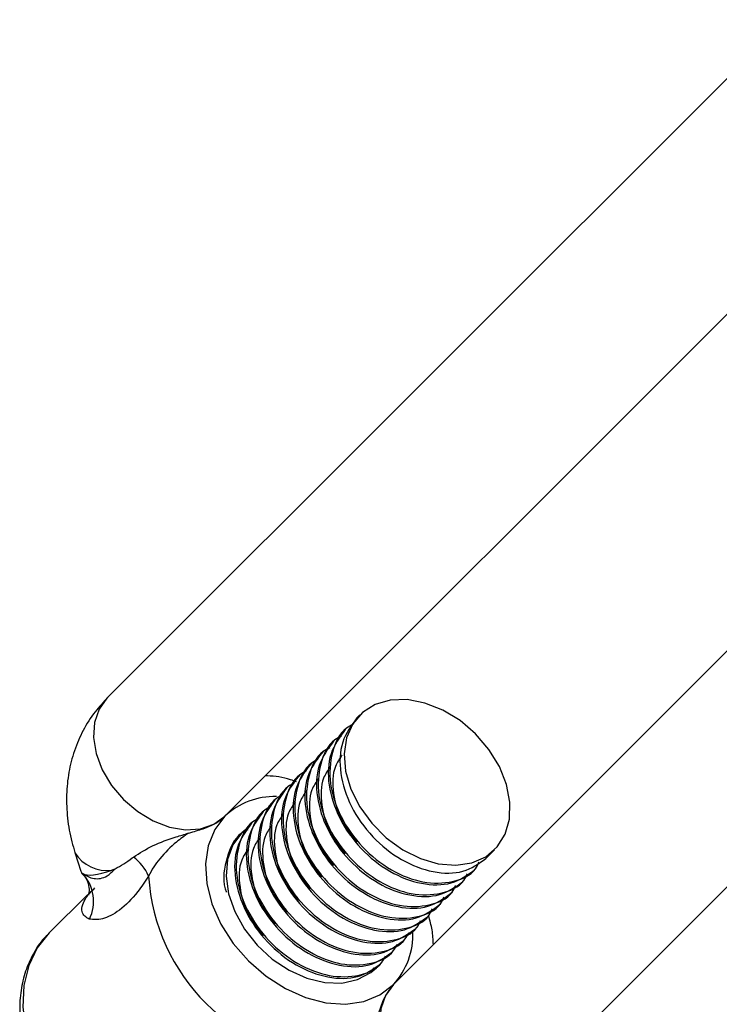
# Model space of a CAD drawing. Units: millimetres. Extents: x -2456 to 2777, y 4258 to 9490.
# Drawn here: x -1182 to -1123, y 5551 to 5633 of the extents above; entities that cross this region are included whole.
import ezdxf

# ---------------------------------------------------------------- set-up
doc = ezdxf.new("R2010")
doc.units = ezdxf.units.MM

msp = doc.modelspace()

# ---------------------------------------------------------------- linework, layer by layer
at = {"color": 7, "linetype": 'Continuous', "lineweight": 25}
for p, q in [((-1117.404, 5633.436), (-1174.382, 5576.457)), ((-1164.483, 5566.558), (-1110.875, 5620.165)), ((-1096.748, 5606.009), (-1150.341, 5552.416)), ((-1140.441, 5542.516), (-1083.462, 5599.495)), ((-1153.161, 5575.052), (-1153.406, 5574.806)), ((-1154.266, 5573.946), (-1154.389, 5573.824)), ((-1155.248, 5572.964), (-1155.371, 5572.841)), ((-1156.231, 5571.982), (-1156.353, 5571.859)), ((-1157.213, 5570.999), (-1157.336, 5570.876)), ((-1158.195, 5570.017), (-1158.318, 5569.894)), ((-1159.178, 5569.034), (-1159.301, 5568.912)), ((-1160.16, 5568.052), (-1160.283, 5567.929)), ((-1161.143, 5567.07), (-1161.265, 5566.947)), ((-1162.125, 5566.087), (-1162.248, 5565.964)), ((-1177.073, 5563.492), (-1176.586, 5561.946)), ((-1142.584, 5563.001), (-1141.847, 5563.738)), ((-1143.566, 5562.019), (-1143.443, 5562.142)), ((-1144.549, 5561.036), (-1144.426, 5561.159)), ((-1145.531, 5560.054), (-1145.408, 5560.177)), ((-1176.002, 5559.989), (-1179.238, 5556.753)), ((-1146.513, 5559.072), (-1146.391, 5559.194)), ((-1147.496, 5558.089), (-1147.373, 5558.212)), ((-1148.478, 5557.107), (-1148.355, 5557.23)), ((-1149.461, 5556.124), (-1149.338, 5556.247)), ((-1150.443, 5555.142), (-1150.32, 5555.265)), ((-1152.043, 5553.737), (-1151.979, 5553.853)), ((-1151.425, 5554.16), (-1151.303, 5554.282))]:
    msp.add_line(p, q, dxfattribs=at)
at = {"color": 8, "linetype": 'Continuous', "lineweight": 25, "flags": 128}
for points in [[(-1174.382, 5576.457), (-1175.051, 5575.541), (-1175.437, 5574.422), (-1175.523, 5573.157), (-1175.303, 5571.81), (-1174.788, 5570.447), (-1174.005, 5569.138), (-1172.993, 5567.947), (-1171.803, 5566.935), (-1170.493, 5566.152), (-1169.13, 5565.638), (-1167.783, 5565.418), (-1166.518, 5565.503), (-1165.399, 5565.89), (-1164.483, 5566.558)], [(-1150.341, 5552.416), (-1151.009, 5551.499), (-1151.396, 5550.381), (-1151.481, 5549.116), (-1151.261, 5547.768), (-1150.747, 5546.406), (-1149.964, 5545.096), (-1148.952, 5543.905), (-1147.761, 5542.893), (-1146.451, 5542.11), (-1145.089, 5541.596), (-1143.741, 5541.376), (-1142.476, 5541.461), (-1141.358, 5541.848), (-1140.441, 5542.516), (-1140.441, 5542.516)]]:
    msp.add_lwpolyline(points, dxfattribs=at)
at = {"color": 7, "linetype": 'Continuous', "lineweight": 25, "flags": 128}
for points in [[(-1143.435, 5573.464), (-1144.746, 5574.585), (-1146.186, 5575.463), (-1147.688, 5576.058), (-1149.181, 5576.341), (-1150.596, 5576.299), (-1151.866, 5575.934), (-1152.932, 5575.264), (-1153.744, 5574.319), (-1154.265, 5573.144), (-1154.47, 5571.793), (-1154.348, 5570.331), (-1153.907, 5568.824), (-1153.166, 5567.345), (-1152.161, 5565.961), (-1150.938, 5564.738), (-1149.554, 5563.732), (-1148.074, 5562.992), (-1146.568, 5562.55), (-1145.105, 5562.429), (-1143.755, 5562.634), (-1142.58, 5563.154), (-1141.635, 5563.967), (-1140.965, 5565.033), (-1140.6, 5566.303), (-1140.558, 5567.718), (-1140.841, 5569.211), (-1141.435, 5570.713), (-1142.314, 5572.153), (-1143.435, 5573.464)], [(-1164.483, 5566.558), (-1165.339, 5565.43), (-1165.891, 5564.073), (-1166.117, 5562.54), (-1166.009, 5560.89), (-1165.57, 5559.186), (-1164.817, 5557.493), (-1163.78, 5555.877), (-1162.498, 5554.4), (-1161.021, 5553.118), (-1159.405, 5552.081), (-1157.713, 5551.329), (-1156.009, 5550.89), (-1154.358, 5550.781), (-1152.826, 5551.007), (-1151.469, 5551.559), (-1150.341, 5552.416)], [(-1162.547, 5565.586), (-1163.069, 5565.144), (-1163.811, 5564.137), (-1164.255, 5562.912), (-1164.378, 5561.527), (-1164.175, 5560.047), (-1163.657, 5558.541), (-1162.846, 5557.079), (-1161.781, 5555.73), (-1160.512, 5554.556), (-1159.098, 5553.613), (-1157.605, 5552.944), (-1156.103, 5552.581), (-1154.663, 5552.542), (-1153.35, 5552.827), (-1152.228, 5553.423), (-1151.755, 5553.83)], [(-1179.238, 5556.753), (-1180.238, 5555.492), (-1180.95, 5554.006), (-1181.355, 5552.334), (-1181.443, 5550.522), (-1181.209, 5548.62), (-1180.662, 5546.679), (-1179.815, 5544.753), (-1178.692, 5542.893), (-1177.323, 5541.152), (-1175.747, 5539.575), (-1174.005, 5538.207), (-1172.146, 5537.084), (-1170.219, 5536.237), (-1168.279, 5535.689), (-1166.376, 5535.456), (-1164.565, 5535.543), (-1162.893, 5535.948), (-1161.406, 5536.661), (-1160.146, 5537.661)]]:
    msp.add_lwpolyline(points, dxfattribs=at)
at = {"color": 8, "linetype": 'Continuous', "lineweight": 25}
for centre, radius, start, end in [((-1160.322, 5562.104), 6.095, 88.46525, 133.05596), ((-1174.408, 5565.128), 3.127, 211.57508, 278.30382), ((-1154.819, 5556.591), 6.123, 317.00758, 2.61071)]:
    msp.add_arc(centre, radius, start, end, dxfattribs=at)
at = {"color": 7, "linetype": 'Continuous', "lineweight": 25}
for centre, radius, start, end in [((-1174.524, 5559.93), 3.971, 23.75252, 53.50833), ((-1178.912, 5559.418), 3.403, 333.58673, 42.76792), ((-1154.355, 5562.543), 16.566, 183.509, 266.491)]:
    msp.add_arc(centre, radius, start, end, dxfattribs=at)
for start_param, end_param in [(3.086084, 3.25442), (3.25442, 3.965046)]:
    msp.add_ellipse((-1170.396, 5565.594), major_axis=(6.152, 3.732), ratio=0.226914, start_param=start_param, end_param=end_param, dxfattribs=at)
for points, knots in [([(-1174.312, 5576.527), (-1174.678, 5576.136), (-1175.469, 5575.291), (-1176.418, 5573.777), (-1177.161, 5572.063), (-1177.627, 5570.241), (-1177.82, 5568.338), (-1177.734, 5566.375), (-1177.445, 5564.75), (-1177.162, 5563.794), (-1177.073, 5563.492)], [0, 0, 0, 0, 0.115408, 0.249575, 0.382989, 0.517023, 0.652963, 0.791843, 0.934219, 1, 1, 1, 1]), ([(-1153.722, 5574.262), (-1153.91, 5574.164), (-1154.804, 5573.7), (-1155.593, 5571.947), (-1155.799, 5569.331), (-1154.868, 5566.466), (-1153.03, 5563.869), (-1150.556, 5561.907), (-1147.812, 5560.856), (-1145.32, 5560.934), (-1143.649, 5561.643), (-1143.23, 5562.503), (-1143.137, 5562.695)], [0, 0, 0, 0, 0.031049, 0.147719, 0.265178, 0.381631, 0.498731, 0.615832, 0.732285, 0.849744, 0.966414, 1, 1, 1, 1]), ([(-1153.406, 5574.806), (-1153.873, 5574.17), (-1154.81, 5572.893), (-1154.919, 5570.168), (-1154.014, 5567.331), (-1152.17, 5564.728), (-1149.691, 5562.761), (-1146.975, 5561.735), (-1144.375, 5561.719), (-1143.18, 5562.575), (-1142.584, 5563.001)], [0, 0, 0, 0, 0.124732, 0.250307, 0.374807, 0.5, 0.625193, 0.749693, 0.875268, 1, 1, 1, 1]), ([(-1154.389, 5573.824), (-1154.856, 5573.187), (-1155.793, 5571.91), (-1155.901, 5569.185), (-1154.996, 5566.349), (-1153.153, 5563.746), (-1150.673, 5561.779), (-1147.957, 5560.753), (-1145.358, 5560.736), (-1144.162, 5561.592), (-1143.566, 5562.019)], [0, 0, 0, 0, 0.124732, 0.250307, 0.374807, 0.5, 0.625193, 0.749693, 0.875268, 1, 1, 1, 1]), ([(-1155.371, 5572.841), (-1155.838, 5572.205), (-1156.775, 5570.928), (-1156.884, 5568.203), (-1155.978, 5565.367), (-1154.135, 5562.763), (-1151.656, 5560.797), (-1148.94, 5559.771), (-1146.34, 5559.754), (-1145.144, 5560.61), (-1144.549, 5561.036)], [0, 0, 0, 0, 0.124732, 0.250307, 0.374807, 0.5, 0.625193, 0.749693, 0.875268, 1, 1, 1, 1]), ([(-1154.704, 5573.28), (-1154.892, 5573.182), (-1155.787, 5572.717), (-1156.576, 5570.965), (-1156.781, 5568.349), (-1155.85, 5565.484), (-1154.012, 5562.886), (-1151.539, 5560.924), (-1148.794, 5559.873), (-1146.302, 5559.952), (-1144.631, 5560.661), (-1144.213, 5561.52), (-1144.119, 5561.712)], [0, 0, 0, 0, 0.0310489, 0.1477191, 0.2651776, 0.3816306, 0.4987314, 0.6158323, 0.7322852, 0.8497437, 0.966414, 1, 1, 1, 1]), ([(-1156.353, 5571.859), (-1156.82, 5571.223), (-1157.758, 5569.946), (-1157.866, 5567.221), (-1156.961, 5564.384), (-1155.118, 5561.781), (-1152.638, 5559.814), (-1149.922, 5558.788), (-1147.323, 5558.772), (-1146.127, 5559.627), (-1145.531, 5560.054)], [0, 0, 0, 0, 0.124732, 0.250307, 0.374807, 0.5, 0.625193, 0.749693, 0.875268, 1, 1, 1, 1]), ([(-1155.687, 5572.297), (-1155.875, 5572.2), (-1156.769, 5571.735), (-1157.558, 5569.982), (-1157.764, 5567.366), (-1156.833, 5564.501), (-1154.995, 5561.904), (-1152.521, 5559.942), (-1149.777, 5558.891), (-1147.284, 5558.969), (-1145.613, 5559.678), (-1145.195, 5560.538), (-1145.102, 5560.73)], [0, 0, 0, 0, 0.0310489, 0.1477191, 0.2651776, 0.3816306, 0.4987314, 0.6158323, 0.7322852, 0.8497437, 0.966414, 1, 1, 1, 1]), ([(-1157.336, 5570.876), (-1157.803, 5570.24), (-1158.74, 5568.963), (-1158.849, 5566.238), (-1157.943, 5563.402), (-1156.1, 5560.799), (-1153.62, 5558.832), (-1150.904, 5557.806), (-1148.305, 5557.789), (-1147.109, 5558.645), (-1146.513, 5559.072)], [0, 0, 0, 0, 0.124732, 0.250307, 0.374807, 0.5, 0.625193, 0.749693, 0.875268, 1, 1, 1, 1]), ([(-1156.669, 5571.315), (-1156.857, 5571.217), (-1157.752, 5570.752), (-1158.541, 5569), (-1158.746, 5566.384), (-1157.815, 5563.519), (-1155.977, 5560.922), (-1153.503, 5558.96), (-1150.759, 5557.909), (-1148.267, 5557.987), (-1146.596, 5558.696), (-1146.178, 5559.555), (-1146.084, 5559.748)], [0, 0, 0, 0, 0.031049, 0.147719, 0.265178, 0.381631, 0.498731, 0.615832, 0.732285, 0.849744, 0.966414, 1, 1, 1, 1]), ([(-1154.657, 5571.679), (-1154.865, 5571.377), (-1155.465, 5570.507), (-1155.471, 5568.477), (-1154.833, 5566.183), (-1153.843, 5564.919), (-1153.413, 5564.37)], [0, 0, 0, 0, 0.161634, 0.466118, 0.767993, 1, 1, 1, 1]), ([(-1157.652, 5570.333), (-1157.84, 5570.235), (-1158.734, 5569.77), (-1159.523, 5568.017), (-1159.729, 5565.402), (-1158.798, 5562.536), (-1156.96, 5559.939), (-1154.486, 5557.977), (-1151.742, 5556.926), (-1149.249, 5557.005), (-1147.578, 5557.714), (-1147.16, 5558.573), (-1147.067, 5558.765)], [0, 0, 0, 0, 0.031049, 0.147719, 0.265178, 0.381631, 0.498731, 0.615832, 0.732285, 0.849744, 0.966414, 1, 1, 1, 1]), ([(-1155.64, 5570.697), (-1155.848, 5570.395), (-1156.448, 5569.524), (-1156.453, 5567.495), (-1155.815, 5565.201), (-1154.825, 5563.937), (-1154.395, 5563.387)], [0, 0, 0, 0, 0.161634, 0.466118, 0.767993, 1, 1, 1, 1]), ([(-1158.462, 5569.45), (-1158.634, 5569.507), (-1159.443, 5569.777), (-1160.34, 5569.939), (-1161.041, 5569.936), (-1161.105, 5569.936)], [0, 0, 0, 0, 0.197362, 0.927484, 1, 1, 1, 1]), ([(-1158.634, 5569.35), (-1158.822, 5569.252), (-1159.716, 5568.788), (-1160.505, 5567.035), (-1160.711, 5564.419), (-1159.78, 5561.554), (-1157.942, 5558.957), (-1155.468, 5556.995), (-1152.724, 5555.944), (-1150.232, 5556.022), (-1148.561, 5556.731), (-1148.142, 5557.591), (-1148.049, 5557.783)], [0, 0, 0, 0, 0.031049, 0.147719, 0.265178, 0.381631, 0.498731, 0.615832, 0.732285, 0.849744, 0.966414, 1, 1, 1, 1]), ([(-1158.318, 5569.894), (-1158.785, 5569.258), (-1159.722, 5567.981), (-1159.831, 5565.256), (-1158.925, 5562.419), (-1157.082, 5559.816), (-1154.603, 5557.849), (-1151.887, 5556.823), (-1149.287, 5556.807), (-1148.092, 5557.663), (-1147.496, 5558.089)], [0, 0, 0, 0, 0.124732, 0.250307, 0.374807, 0.5, 0.625193, 0.749693, 0.875268, 1, 1, 1, 1]), ([(-1156.622, 5569.714), (-1156.83, 5569.412), (-1157.43, 5568.542), (-1157.436, 5566.512), (-1156.797, 5564.219), (-1155.807, 5562.954), (-1155.377, 5562.405)], [0, 0, 0, 0, 0.161634, 0.466118, 0.767993, 1, 1, 1, 1]), ([(-1159.301, 5568.912), (-1159.768, 5568.275), (-1160.705, 5566.998), (-1160.813, 5564.274), (-1159.908, 5561.437), (-1158.065, 5558.834), (-1155.585, 5556.867), (-1152.869, 5555.841), (-1150.27, 5555.824), (-1149.074, 5556.68), (-1148.478, 5557.107)], [0, 0, 0, 0, 0.124732, 0.250307, 0.374807, 0.5, 0.625193, 0.749693, 0.875268, 1, 1, 1, 1]), ([(-1157.604, 5568.732), (-1157.812, 5568.43), (-1158.413, 5567.56), (-1158.418, 5565.53), (-1157.78, 5563.236), (-1156.79, 5561.972), (-1156.36, 5561.423)], [0, 0, 0, 0, 0.161634, 0.466118, 0.767993, 1, 1, 1, 1]), ([(-1160.283, 5567.929), (-1160.75, 5567.293), (-1161.687, 5566.016), (-1161.796, 5563.291), (-1160.89, 5560.455), (-1159.047, 5557.851), (-1156.568, 5555.885), (-1153.852, 5554.859), (-1151.252, 5554.842), (-1150.056, 5555.698), (-1149.461, 5556.124)], [0, 0, 0, 0, 0.124732, 0.250307, 0.374807, 0.5, 0.625193, 0.749693, 0.875268, 1, 1, 1, 1]), ([(-1159.616, 5568.368), (-1159.804, 5568.27), (-1160.699, 5567.805), (-1161.488, 5566.053), (-1161.693, 5563.437), (-1160.762, 5560.572), (-1158.924, 5557.974), (-1156.451, 5556.012), (-1153.706, 5554.961), (-1151.214, 5555.04), (-1149.543, 5555.749), (-1149.125, 5556.608), (-1149.031, 5556.8)], [0, 0, 0, 0, 0.031049, 0.147719, 0.265178, 0.381631, 0.498731, 0.615832, 0.732285, 0.849744, 0.966414, 1, 1, 1, 1]), ([(-1158.587, 5567.749), (-1158.795, 5567.448), (-1159.395, 5566.577), (-1159.401, 5564.547), (-1158.762, 5562.254), (-1157.772, 5560.99), (-1157.342, 5560.44)], [0, 0, 0, 0, 0.161634, 0.466118, 0.767993, 1, 1, 1, 1]), ([(-1161.265, 5566.947), (-1161.732, 5566.311), (-1162.67, 5565.034), (-1162.778, 5562.309), (-1161.873, 5559.472), (-1160.03, 5556.869), (-1157.55, 5554.902), (-1154.834, 5553.876), (-1152.235, 5553.86), (-1151.039, 5554.715), (-1150.443, 5555.142)], [0, 0, 0, 0, 0.124732, 0.250307, 0.374807, 0.5, 0.625193, 0.749693, 0.875268, 1, 1, 1, 1]), ([(-1160.599, 5567.385), (-1160.787, 5567.288), (-1161.681, 5566.823), (-1162.47, 5565.07), (-1162.676, 5562.454), (-1161.745, 5559.589), (-1159.907, 5556.992), (-1157.433, 5555.03), (-1154.689, 5553.979), (-1152.196, 5554.057), (-1150.525, 5554.767), (-1150.107, 5555.626), (-1150.014, 5555.818)], [0, 0, 0, 0, 0.031049, 0.147719, 0.265178, 0.381631, 0.498731, 0.615832, 0.732285, 0.849744, 0.966414, 1, 1, 1, 1]), ([(-1159.569, 5566.767), (-1159.777, 5566.465), (-1160.377, 5565.595), (-1160.383, 5563.565), (-1159.744, 5561.271), (-1158.755, 5560.007), (-1158.325, 5559.458)], [0, 0, 0, 0, 0.161634, 0.466118, 0.767993, 1, 1, 1, 1]), ([(-1167.543, 5565.13), (-1167.474, 5565.15), (-1166.989, 5565.294), (-1165.925, 5565.597), (-1165.035, 5566.041), (-1164.576, 5566.47), (-1164.483, 5566.558)], [0, 0, 0, 0, 0.0530902, 0.374583, 0.872893, 1, 1, 1, 1]), ([(-1162.248, 5565.964), (-1162.715, 5565.328), (-1163.652, 5564.051), (-1163.761, 5561.326), (-1162.855, 5558.49), (-1161.012, 5555.887), (-1158.532, 5553.92), (-1155.816, 5552.894), (-1153.217, 5552.877), (-1152.021, 5553.733), (-1151.425, 5554.16)], [0, 0, 0, 0, 0.124732, 0.250307, 0.374807, 0.5, 0.625193, 0.749693, 0.875268, 1, 1, 1, 1]), ([(-1161.581, 5566.403), (-1161.769, 5566.305), (-1162.664, 5565.84), (-1163.452, 5564.088), (-1163.658, 5561.472), (-1162.727, 5558.607), (-1160.889, 5556.01), (-1158.415, 5554.048), (-1155.671, 5552.997), (-1153.179, 5553.075), (-1151.508, 5553.784), (-1151.09, 5554.644), (-1150.996, 5554.836)], [0, 0, 0, 0, 0.031049, 0.147719, 0.265178, 0.381631, 0.498731, 0.615832, 0.732285, 0.849744, 0.966414, 1, 1, 1, 1]), ([(-1172.163, 5563.122), (-1171.639, 5563.459), (-1170.591, 5564.132), (-1168.886, 5564.723), (-1167.886, 5565.026), (-1167.543, 5565.13)], [0, 0, 0, 0, 0.3961298, 0.7924478, 1, 1, 1, 1]), ([(-1167.543, 5565.13), (-1167.882, 5564.889), (-1168.718, 5564.296), (-1169.733, 5563.296), (-1170.491, 5562.294), (-1170.755, 5561.788), (-1170.89, 5561.529)], [0, 0, 0, 0, 0.266941, 0.656656, 0.824599, 1, 1, 1, 1]), ([(-1162.564, 5565.421), (-1162.752, 5565.323), (-1163.65, 5564.858), (-1164.364, 5563.101), (-1164.738, 5561.285), (-1164.395, 5560.264), (-1164.365, 5560.176)], [0, 0, 0, 0, 0.112368, 0.534604, 0.959693, 1, 1, 1, 1]), ([(-1160.552, 5565.785), (-1160.76, 5565.483), (-1161.36, 5564.612), (-1161.365, 5562.583), (-1160.727, 5560.289), (-1159.737, 5559.025), (-1159.307, 5558.475)], [0, 0, 0, 0, 0.161634, 0.466118, 0.767993, 1, 1, 1, 1]), ([(-1161.534, 5564.802), (-1161.742, 5564.5), (-1162.342, 5563.63), (-1162.348, 5561.6), (-1161.709, 5559.307), (-1160.719, 5558.042), (-1160.289, 5557.493)], [0, 0, 0, 0, 0.161634, 0.466118, 0.767993, 1, 1, 1, 1]), ([(-1162.516, 5563.82), (-1162.724, 5563.518), (-1163.325, 5562.648), (-1163.33, 5560.618), (-1162.692, 5558.324), (-1161.702, 5557.06), (-1161.272, 5556.511)], [0, 0, 0, 0, 0.161634, 0.466118, 0.767993, 1, 1, 1, 1]), ([(-1173.693, 5562.128), (-1173.217, 5562.408), (-1172.708, 5562.707), (-1172.196, 5563.097), (-1172.163, 5563.122)], [0, 0, 0, 0, 0.935573, 1, 1, 1, 1]), ([(-1176.528, 5561.775), (-1176.414, 5561.661), (-1176.104, 5561.35), (-1175.896, 5560.712), (-1175.873, 5560.131), (-1175.95, 5559.912), (-1175.937, 5559.939), (-1175.934, 5559.945)], [0, 0, 0, 0, 0.159804, 0.437052, 0.701078, 0.932098, 1, 1, 1, 1]), ([(-1176.414, 5561.729), (-1176.118, 5561.557), (-1175.534, 5561.217), (-1174.488, 5561.355), (-1173.916, 5561.912), (-1173.693, 5562.128)], [0, 0, 0, 0, 0.385525, 0.760946, 1, 1, 1, 1]), ([(-1173.957, 5562.034), (-1173.952, 5562.035), (-1173.895, 5562.056), (-1173.807, 5562.087), (-1173.723, 5562.117), (-1173.693, 5562.128)], [0, 0, 0, 0, 0.057658, 0.662586, 1, 1, 1, 1]), ([(-1170.89, 5561.529), (-1171.193, 5561.076), (-1171.982, 5559.892), (-1173.318, 5558.561), (-1174.801, 5557.807), (-1175.517, 5557.873), (-1175.865, 5557.905)], [0, 0, 0, 0, 0.176681, 0.461055, 0.73788, 1, 1, 1, 1]), ([(-1146.978, 5555.779), (-1147.001, 5556.186), (-1147.045, 5556.994), (-1147.273, 5557.8), (-1147.385, 5558.2)], [0, 0, 0, 0, 0.5049102, 1, 1, 1, 1]), ([(-1179.327, 5556.63), (-1179.394, 5556.571), (-1179.856, 5556.161), (-1180.495, 5555.187), (-1181.198, 5553.743), (-1181.612, 5552.137), (-1181.756, 5550.425), (-1181.619, 5548.632), (-1181.202, 5546.798), (-1180.513, 5544.969), (-1179.568, 5543.188), (-1178.392, 5541.499), (-1177.012, 5539.943), (-1175.46, 5538.554), (-1173.77, 5537.366), (-1171.979, 5536.407), (-1170.124, 5535.702), (-1168.248, 5535.274), (-1166.395, 5535.14), (-1164.616, 5535.307), (-1162.959, 5535.774), (-1161.508, 5536.509), (-1160.613, 5537.202), (-1160.201, 5537.607), (-1160.146, 5537.661)], [0, 0, 0, 0, 0.0079778, 0.0552314, 0.1023996, 0.1499169, 0.1980945, 0.2470049, 0.2965169, 0.346411, 0.3964929, 0.4466311, 0.4967971, 0.5470095, 0.5972991, 0.6476978, 0.698228, 0.7488623, 0.7994519, 0.8497487, 0.8994332, 0.948257, 0.9931072, 1, 1, 1, 1]), ([(-1150.341, 5552.416), (-1150.678, 5551.975), (-1151.243, 5551.238), (-1151.568, 5550.031), (-1151.74, 5549.453), (-1151.769, 5549.356)], [0, 0, 0, 0, 0.5526829, 0.9244629, 1, 1, 1, 1])]:
    msp.add_open_spline(points, degree=3, knots=knots, dxfattribs=at)
at = {"color": 8, "linetype": 'Continuous', "lineweight": 25}
msp.add_open_spline([(-1175.865, 5557.905), (-1176.14, 5558.067), (-1176.56, 5558.313), (-1176.464, 5559.083), (-1176.166, 5559.757), (-1175.672, 5560.261), (-1175.396, 5560.542)], degree=3, knots=[0, 0, 0, 0, 0.404299, 0.615359, 0.785601, 1, 1, 1, 1], dxfattribs=at)

doc.saveas('drawing.dxf')
